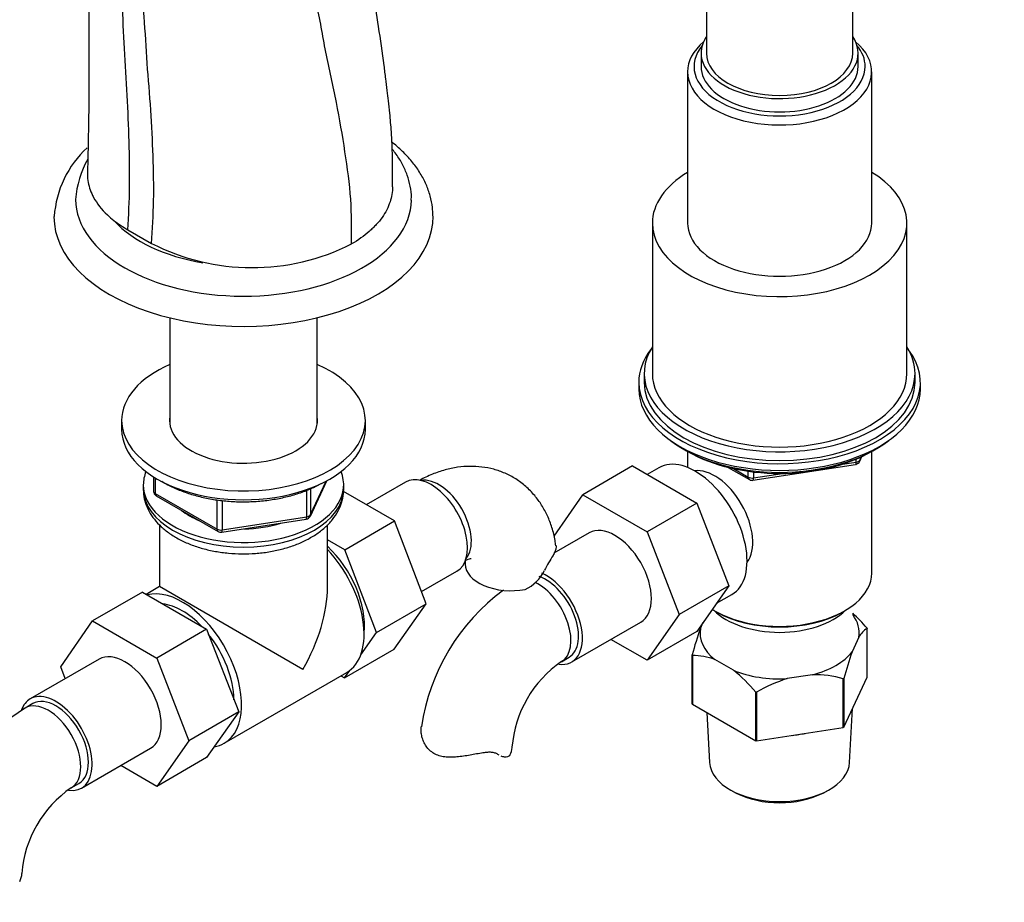
# Paper-space layout 'Layout1' of a CAD drawing. Units: millimetres. Extents: x 0 to 1379, y 0 to 1769.
# Drawn here: x 1043 to 1225, y 186 to 349 of the extents above; entities that cross this region are included whole.
import ezdxf
from ezdxf import colors
from ezdxf.entities.mleader import LeaderData, LeaderLine
from ezdxf.math import Vec2, Vec3

# ---------------------------------------------------------------- set-up
doc = ezdxf.new("R2010")
doc.units = ezdxf.units.MM
doc.layers.add('DV6_Défaut', color=7, linetype='Continuous')
doc.layers.add('Défaut', color=7, linetype='Continuous')

# ---------------------------------------------------------------- blocks, each defined once
blk = doc.blocks.new('_DOT')
at = {"color": 0}
blk.add_line((0, 0), (-1, 0), dxfattribs=at)
at = {"color": 0, "const_width": 0.333}
blk.add_lwpolyline([(-0.1665, 0, 1), (0.1665, 0, 1)], format="xyb", close=True, dxfattribs=at)
blk = doc.blocks.new('SE5')
at = {"layer": 'DV6_Défaut', "color": 7, "linetype": 'Continuous'}
for p, q in [((1169.62, 359.39), (1169.62, 342.47)), ((1196.62, 342.47), (1196.62, 359.39)), ((1168.62, 342.47), (1168.62, 340.02)), ((1197.62, 340.02), (1197.62, 342.47)), ((1166.12, 339.04), (1166.12, 311.12)), ((1200.12, 311.12), (1200.12, 339.04)), ((1159.62, 311.12), (1159.62, 283.36)), ((1206.62, 283.36), (1206.62, 311.12)), ((1062.8, 309.88), (1067.14, 307.38)), ((1070.53, 293.64), (1070.53, 274.02)), ((1097.73, 274.02), (1097.73, 293.64)), ((1158.12, 283.36), (1158.12, 281.73)), ((1208.12, 281.73), (1208.12, 283.36)), ((1157.12, 281.73), (1157.12, 280.5)), ((1209.12, 280.5), (1209.12, 281.73)), ((1061.63, 274.69), (1061.63, 273.06)), ((1106.63, 273.06), (1106.63, 274.69)), ((1165.45, 269.35), (1166.05, 269.01)), ((1200.2, 269.01), (1200.8, 269.35)), ((1166.11, 268.97), (1166.11, 266.02)), ((1197.26, 267.03), (1197.26, 267.56)), ((1197.91, 267.17), (1198.31, 268.02)), ((1197.97, 267.44), (1198.22, 267.98)), ((1197.97, 267.87), (1197.97, 267.44)), ((1200.13, 246.53), (1200.13, 268.97)), ((1155.96, 266.3), (1146.77, 260.99)), ((1155.96, 266.3), (1167.83, 259.45)), ((1160.82, 265.98), (1158.66, 264.74)), ((1173.64, 266.04), (1177.54, 263.79)), ((1174.62, 265.82), (1177.34, 264.25)), ((1178.2, 263.67), (1197.16, 266.6)), ((1194.73, 266.64), (1197.26, 267.03)), ((1067.51, 264.3), (1067.51, 261.66)), ((1067.81, 264.12), (1067.81, 261.25)), ((1177.34, 264.25), (1177.34, 265.33)), ((1178.3, 265.2), (1178.3, 264.1)), ((1178.3, 264.1), (1183.66, 264.93)), ((1065.63, 262.85), (1065.63, 262.03)), ((1095.82, 256.92), (1095.82, 261.82)), ((1096.47, 257.06), (1099.49, 263.56)), ((1096.53, 257.33), (1099.4, 263.52)), ((1096.53, 262.11), (1096.53, 257.33)), ((1102.63, 262.03), (1102.63, 262.85)), ((1114.03, 263.32), (1106.8, 259.15)), ((1067.81, 261.25), (1079.24, 254.65)), ((1068.01, 260.79), (1079.45, 254.19)), ((1079.24, 254.65), (1079.24, 260.05)), ((1112, 256.15), (1102.59, 261.58)), ((1141.47, 253.35), (1146.77, 260.99)), ((1146.77, 260.99), (1158.64, 254.14)), ((1080.2, 259.93), (1080.2, 254.5)), ((1167.83, 259.45), (1158.64, 254.14)), ((1167.83, 259.45), (1173.75, 244.19)), ((1080.1, 254.07), (1095.71, 256.49)), ((1080.2, 254.5), (1095.82, 256.92)), ((1068.63, 255.43), (1068.63, 244.04)), ((1099.63, 244.04), (1099.63, 255.45)), ((1102.81, 250.84), (1112, 256.15)), ((1117.87, 240.89), (1112, 256.15)), ((1147.97, 253.95), (1141.46, 250.19)), ((1158.64, 254.14), (1164.56, 238.88)), ((1102.81, 250.84), (1099.63, 252.68)), ((1108.68, 235.58), (1102.81, 250.84)), ((1117.02, 243.11), (1123.53, 246.87)), ((1068.63, 244.04), (1066.15, 242.61)), ((1095.09, 228.76), (1068.63, 244.04)), ((1173.75, 244.19), (1164.56, 238.88)), ((1173.75, 244.19), (1167.83, 235.77)), ((1065.45, 243.02), (1056.26, 237.71)), ((1065.45, 243.02), (1077.32, 236.16)), ((1171.48, 240.96), (1174.32, 242.6)), ((1108.68, 235.58), (1117.87, 240.89)), ((1111.97, 232.49), (1117.87, 240.89)), ((1164.56, 238.88), (1158.64, 230.46)), ((1171.1, 239.59), (1171.45, 239.39)), ((1194.8, 239.39), (1195.15, 239.59)), ((1050.38, 229.23), (1056.26, 237.71)), ((1056.26, 237.71), (1068.13, 230.86)), ((1144.74, 230.14), (1157.47, 237.49)), ((1168.49, 236.33), (1169.01, 237.45)), ((1077.32, 236.16), (1068.13, 230.86)), ((1077.32, 236.16), (1083.24, 220.91)), ((1105.79, 231.46), (1108.68, 235.58)), ((1167.83, 235.77), (1158.64, 230.46)), ((1197.76, 234.69), (1196.51, 232)), ((1199.27, 227.35), (1199.27, 236.33)), ((1158.64, 230.46), (1151.97, 234.31)), ((1102.78, 227.18), (1111.97, 232.49)), ((1142.83, 230.19), (1144.24, 231.01)), ((1166.97, 222.44), (1166.97, 231.43)), ((1167.01, 231.34), (1167.01, 222.36)), ((1057.46, 230.66), (1044.73, 223.31)), ((1051.23, 227.06), (1050.38, 229.23)), ((1068.13, 230.86), (1074.05, 215.6)), ((1174.58, 228.61), (1171.16, 230.58)), ((1080.57, 215.13), (1103.19, 228.2)), ((1102.1, 227.57), (1102.78, 227.18)), ((1102.78, 227.18), (1103.76, 228.58)), ((1189.21, 227.79), (1184.54, 227.06)), ((1194.99, 218.11), (1199.27, 227.35)), ((1194.88, 218.05), (1194.88, 227.03)), ((1194.99, 227.09), (1194.99, 218.11)), ((1178.73, 215.6), (1178.73, 224.58)), ((1178.87, 224.55), (1178.87, 215.57)), ((1045.23, 222.45), (1043.82, 221.63)), ((1167.01, 222.36), (1178.73, 215.6)), ((1083.24, 220.91), (1074.05, 215.6)), ((1083.24, 220.91), (1077.32, 212.48)), ((1169.71, 220.81), (1170.2, 211.6)), ((1196.05, 211.6), (1196.58, 221.55)), ((1178.87, 215.57), (1194.88, 218.05)), ((1074.05, 215.6), (1068.13, 207.18)), ((1054.23, 206.86), (1066.96, 214.21)), ((1068.13, 207.18), (1061.46, 211.03)), ((1077.32, 212.48), (1068.13, 207.18)), ((1052.32, 206.91), (1053.73, 207.72)), ((1174.41, 206.32), (1175.11, 205.95)), ((1191.14, 205.95), (1191.84, 206.32))]:
    blk.add_line(p, q, dxfattribs=at)
for centre, radius, start, end in [((1068.33, 310.97), 19.21, 132.9291, 175.8698), ((1070.37, 314.38), 17.27, 150.2995, 176.3266), ((1085.71, 343.63), 40.73, 242.8759, 296.8138), ((1197.01, 267.59), 1, 278.794, 335.1039), ((1178.04, 264.65), 1, 240, 278.794), ((1068.51, 261.66), 1, 180, 240), ((1095.56, 257.48), 1, 278.794, 335.1039), ((1079.95, 255.06), 1, 240, 278.794), ((1176.81, 227.64), 41.87, 148.035, 152.3837), ((1133.08, 250.19), 7.34, 294.4337, 334.6095), ((1154.86, 212.62), 38.27, 126.4627, 171.6326), ((1176.39, 217.04), 29.95, 40.306, 47.4747), ((1221.09, 217.36), 55.91, 160.1638, 165.429), ((1201.77, 232.5), 4.58, 123.0585, 151.3273), ((1167.05, 219.89), 11.45, 68.9623, 90.2028), ((1249.1, 213.03), 55.91, 160.1638, 165.429), ((1154.83, 212.73), 21.19, 124.5059, 175.4941), ((1155.89, 205.2), 29.95, 40.306, 51.3886), ((1189.32, 206.97), 20.82, 74.5087, 90.2987), ((1192.36, 201.75), 26.49, 107.1625, 120.6015), ((1064.35, 189.34), 38.27, 122.4557, 171.6326), ((1064.32, 189.45), 21.19, 124.5059, 175.4941)]:
    blk.add_arc(centre, radius, start, end, dxfattribs=at)
for centre, major_axis, ratio, start_param, end_param in [((1183.12, 342.47), (-14.5, 0), 0.57735, 5.909626, 6.283185), ((1183.12, 342.47), (-14.5, 0), 0.57735, 0, 3.515152), ((1183.12, 340.02), (15.8, 0), 0.57735, 2.699239, 6.283185), ((1183.12, 339.04), (-17, 0), 0.57735, 5.683182, 6.283185), ((1183.12, 339.04), (-17, 0), 0.57735, 0, 3.741596), ((1183.12, 340.02), (15.8, 0), 0.57735, 0, 0.442354), ((1183.12, 342.47), (13.5, 0), 0.57735, 3.141593, 6.283185), ((1183.12, 340.02), (-14.5, 0), 0.57735, 0, 3.141593), ((1183.12, 311.12), (-23.5, 0), 0.57735, 5.521109, 6.283185), ((1183.12, 311.12), (-23.5, 0), 0.57735, 0, 3.903669), ((1084.13, 315.53), (-31, 0), 0.57735, 0.00169, 3.13263), ((1084.13, 312.26), (-35, 0), 0.57735, 0, 3.149432), ((1084.13, 312.26), (-35, 0), 0.57735, 6.279343, 6.283185), ((1084.13, 318.79), (-27, 0), 0.57735, 0.488351, 1.289288), ((1183.12, 311.12), (-17, 0), 0.57735, 0, 3.141593), ((1183.12, 283.36), (25, 0), 0.57735, 2.793427, 6.283185), ((1183.12, 281.73), (-26, 0), 0.57735, 5.870417, 6.283185), ((1183.12, 281.73), (-26, 0), 0.57735, 0, 3.554361), ((1183.12, 283.36), (25, 0), 0.57735, 0, 0.348166), ((1084.13, 274.69), (-22.5, 0), 0.57735, 0, 4.063321), ((1084.13, 274.69), (-22.5, 0), 0.57735, 5.361457, 6.283185), ((1183.12, 283.36), (-23.5, 0), 0.57735, 0, 3.141593), ((1183.12, 280.5), (-26, 0), 0.57735, 0, 3.141593), ((1183.12, 281.73), (25, 0), 0.57735, 3.141593, 6.283185), ((1084.13, 274.69), (-13.65, 0), 0.57735, 0, 3.227211), ((1084.13, 274.69), (-13.65, 0), 0.57735, 6.197567, 6.283185), ((1084.13, 273.06), (-22.5, 0), 0.57735, 0, 3.141593), ((1183.12, 279.56), (25, 0), 0.57735, 3.775682, 5.649096), ((1167.57, 254.29), (6.75, -11.69), 0.57735, 0, 3.141593), ((1183.12, 278.87), (24.15, 0), 0.57735, 3.926991, 5.497787), ((1197.01, 267.59), (1, 0), 0.57735, 4.974188, 6.021386), ((1197.01, 267.59), (-0.907, 0.421), 0.788675, 3.141593, 3.492472), ((1171.1, 256.33), (5, -8.66), 0.57735, 0.230066, 2.911526), ((1197.01, 267.59), (-0.153, 0.988), 0.211325, 3.141593, 4.080475), ((1084.13, 262.85), (-18.5, 0), 0.57735, 6.05415, 6.283185), ((1084.13, 262.85), (-18.5, 0), 0.57735, 0, 3.370628), ((1118.78, 255.09), (4.75, -8.23), 0.57735, 0, 3.141593), ((1120.19, 255.91), (4.25, -7.36), 0.57735, 0.209502, 2.932091), ((1178.04, 264.65), (-1, 0), 0.57735, 0.785398, 1.832596), ((1178.04, 264.65), (0.5, 0.866), 0.57735, 2.356194, 3.141593), ((1178.04, 264.65), (-0.153, 0.988), 0.211325, 3.141593, 4.080475), ((1084.13, 262.03), (18.5, 0), 0.57735, 3.141593, 6.283185), ((1068.51, 261.66), (1, 0), 0.57735, 3.141593, 3.926991), ((1068.51, 261.66), (0.5, 0.866), 0.57735, 2.356194, 3.141593), ((1084.13, 262.85), (-14.1, 0), 0.57735, 0.622884, 0.947912), ((1095.56, 257.48), (-0.153, 0.988), 0.211325, 3.141593, 4.080475), ((1095.56, 257.48), (1, 0), 0.57735, 4.974188, 6.021386), ((1095.56, 257.48), (-0.907, 0.421), 0.788675, 3.141593, 3.492472), ((1079.95, 255.06), (-1, 0), 0.57735, 0.785398, 1.832596), ((1079.95, 255.06), (0.5, 0.866), 0.57735, 2.356194, 3.141593), ((1084.13, 262.85), (-14.1, 0), 0.57735, 1.577552, 2.082727), ((1152.72, 245.72), (-4.75, 8.23), 0.57735, 3.141593, 6.283185), ((1079.95, 255.06), (-0.153, 0.988), 0.211325, 3.141593, 4.080475), ((1096.86, 242.44), (6.8, -11.78), 0.57735, 0.661992, 2.063787), ((1095.44, 241.62), (7.75, -13.42), 0.57735, 0, 1.964283), ((1133.56, 248.19), (8.5, 0), 0.57735, 3.142249, 5.017442), ((1139.99, 238.37), (-4.25, 7.36), 0.57735, 3.141593, 5.708908), ((1139.99, 238.37), (-4.75, 8.23), 0.57735, 2.7115, 5.613722), ((1183.12, 246.53), (17.01, 0), 0.57735, 3.892473, 6.283185), ((1072.82, 228.56), (7.75, -13.42), 0.57735, 0, 2.988864), ((1084.13, 235.09), (-10.96, -18.98), 0.57735, 1.570796, 2.356194), ((1138.58, 237.55), (-4.25, 7.36), 0.57735, 3.142142, 5.5925), ((1072.82, 228.56), (6.75, -11.69), 0.57735, 1.968878, 2.743511), ((1183.12, 243.68), (-14, 0), 0.57735, 0.519801, 2.621792), ((1183.12, 246.13), (-16.51, 0), 0.57735, 0.785398, 2.356194), ((1183.12, 235.51), (-14.7, 0), 0.57735, 3.044869, 3.548428), ((1072.82, 228.56), (6.75, -11.69), 0.57735, 0.796861, 1.821133), ((1183.12, 235.51), (14.7, 0), 0.57735, 3.044869, 3.761915), ((1062.21, 222.43), (-4.75, 8.23), 0.57735, 3.141593, 6.283185), ((1183.12, 235.51), (14.7, 0), 0.57735, 5.139264, 5.85631), ((1183.12, 235.51), (14.7, 0), 0.57735, 4.092067, 4.809112), ((1049.48, 215.09), (-4.75, 8.23), 0.57735, 2.7115, 6.283185), ((1049.48, 215.09), (-4.25, 7.36), 0.57735, 3.141593, 6.283185), ((1049.48, 215.09), (-4.75, 8.23), 0.57735, 0, 0.452503), ((1048.07, 214.27), (-4.25, 7.36), 0.57735, 3.142142, 6.283185), ((1048.07, 214.27), (-4.25, 7.36), 0.57735, 0, 0.000608), ((1183.12, 224.33), (13.6, 0), 0.57735, 4.883232, 5.065145), ((1072.82, 228.56), (7.75, -13.42), 0.57735, 6.06772, 6.283185), ((1125.21, 214.4), (-8.5, 0), 0.57735, 2.83654, 3.136772), ((1183.12, 211.83), (12.93, 0), 0.57735, 3.172471, 6.252307), ((1183.12, 211.02), (-11.89, 0), 0.57735, 0.83107, 2.310522), ((1034.7, 191.11), (-8.5, 0), 0.57735, 2.83654, 3.136772)]:
    blk.add_ellipse(centre, major_axis=major_axis, ratio=ratio, start_param=start_param, end_param=end_param, dxfattribs=at)
for points, knots in [([(1111.65, 317.79), (1111.66, 319.85), (1111.68, 322.96), (1111.49, 327.6), (1111.19, 331.02), (1110.92, 333.56), (1110.67, 335.68), (1110.4, 337.86), (1109.9, 341.8), (1109.12, 347.25), (1108.15, 353.1), (1107.51, 357.87), (1107.04, 361.93), (1106.44, 366.31), (1105.53, 371.16), (1104.6, 376.06), (1103.76, 380.82), (1102.93, 385.18), (1102.03, 389.39), (1101.1, 393.61), (1100.09, 398.23), (1098.95, 403.51), (1097.73, 409.38), (1096.68, 415.75), (1095.8, 422.6), (1094.88, 430.06), (1094.36, 438.17), (1094.17, 443.21), (1094.07, 446.31)], [0, 0, 0, 0, 0.04402, 0.078977, 0.104936, 0.121829, 0.136068, 0.152349, 0.170657, 0.224489, 0.27487, 0.304199, 0.33352, 0.366059, 0.40384, 0.444202, 0.478871, 0.514047, 0.545185, 0.57589, 0.611179, 0.652027, 0.698519, 0.747803, 0.802629, 0.862862, 0.928614, 1, 1, 1, 1]), ([(1054.79, 434.52), (1054.74, 431.87), (1054.68, 427.64), (1054.62, 421.04), (1054.65, 415.33), (1054.7, 410.36), (1054.74, 406.18), (1054.8, 402.83), (1054.85, 400.27), (1054.9, 398.38), (1054.94, 396.82), (1054.98, 395.34), (1055.02, 393.77), (1055.09, 391.3), (1055.18, 387.9), (1055.28, 383.69), (1055.37, 379.5), (1055.43, 375.15), (1055.48, 370.09), (1055.57, 364.05), (1055.59, 357.07), (1055.57, 349.13), (1055.6, 340.27), (1055.55, 330.23), (1055.4, 323.9), (1055.31, 319.96)], [0, 0, 0, 0, 0.06369, 0.120499, 0.170433, 0.213565, 0.24994, 0.279545, 0.301086, 0.316785, 0.329206, 0.342441, 0.356547, 0.37153, 0.409479, 0.449748, 0.484258, 0.52075, 0.56432, 0.616428, 0.67723, 0.7454, 0.821823, 0.906689, 1, 1, 1, 1]), ([(1104.08, 307.28), (1104.1, 309.99), (1104.14, 315.45), (1102.91, 324.33), (1101.37, 333.4), (1099.22, 342.69), (1097.76, 351.9), (1095.01, 361.47), (1092.7, 371.09), (1089.77, 380.85), (1086.94, 390.59), (1084.35, 400.19), (1082.7, 409.4), (1080.7, 421.37), (1080.21, 429.9), (1079.89, 435.55)], [0, 0, 0, 0, 0.068993, 0.138743, 0.209446, 0.280984, 0.352085, 0.425166, 0.498247, 0.572539, 0.64683, 0.719911, 0.791012, 0.861356, 1, 1, 1, 1]), ([(1062.8, 309.88), (1062.93, 312.53), (1063.19, 317.87), (1063.02, 326.2), (1062.71, 334.69), (1062.1, 343.31), (1061.79, 351.96), (1060.88, 360.81), (1060.14, 369.77), (1059.08, 378.84), (1058.04, 387.91), (1057.07, 396.86), (1056.53, 405.56), (1055.88, 416.91), (1055.87, 425.18), (1055.86, 430.68)], [0, 0, 0, 0, 0.068993, 0.138743, 0.209446, 0.280984, 0.352085, 0.425166, 0.498247, 0.572539, 0.64683, 0.719911, 0.791012, 0.861356, 1, 1, 1, 1]), ([(1067.14, 307.38), (1067.31, 309.99), (1067.65, 315.25), (1067.46, 323.54), (1067.07, 332), (1066.29, 340.63), (1065.89, 349.27), (1064.69, 358.17), (1063.7, 367.17), (1062.28, 376.3), (1060.86, 385.45), (1059.52, 394.5), (1058.74, 403.26), (1057.77, 414.7), (1057.69, 422.99), (1057.62, 428.5)], [0, 0, 0, 0, 0.068993, 0.138743, 0.209446, 0.280984, 0.352085, 0.425166, 0.498247, 0.572539, 0.64683, 0.719911, 0.791012, 0.861356, 1, 1, 1, 1]), ([(1119.09, 312.46), (1119.09, 313.02), (1119.06, 314.18), (1118.64, 316.18), (1117.89, 318.28), (1116.82, 320.33), (1115.43, 322.3), (1113.74, 324.17), (1112.37, 325.39), (1111.59, 326), (1111.53, 326.05)], [0, 0, 0, 0, 0.100429, 0.243352, 0.386852, 0.532277, 0.680537, 0.831934, 0.986145, 1, 1, 1, 1]), ([(1115.1, 315.33), (1115.11, 315.52), (1115.17, 316.34), (1114.95, 317.96), (1114.41, 319.98), (1113.54, 321.96), (1112.56, 323.54), (1111.86, 324.45), (1111.61, 324.76)], [0, 0, 0, 0, 0.052165, 0.259927, 0.467258, 0.676399, 0.889408, 1, 1, 1, 1]), ([(1055.31, 319.96), (1055.31, 319.75), (1055.38, 318.61), (1055.76, 317.23), (1056.89, 314.96), (1058.22, 313.27), (1060.51, 311.31), (1061.86, 310.41), (1062.8, 309.88)], [0, 0, 0, 0, 0.0561376, 0.3047654, 0.3707584, 0.6853792, 0.7965687, 1, 1, 1, 1]), ([(1111.65, 317.81), (1111.64, 316.87), (1111.49, 315.94), (1111.02, 314.54), (1110.82, 314.05), (1110.33, 313.1), (1110.05, 312.64), (1109.4, 311.73), (1109.04, 311.28), (1108.44, 310.63), (1108.23, 310.42), (1107.8, 309.99), (1107.57, 309.78), (1106.38, 308.74), (1105.3, 307.98), (1104.09, 307.28), (1104.08, 307.28), (1104.08, 307.28)], [0, 0, 0, 0, 0.239948, 0.239948, 0.366448, 0.366448, 0.492948, 0.492948, 0.619447, 0.619447, 0.682697, 0.682697, 0.745947, 0.745947, 0.998946, 0.998946, 1, 1, 1, 1]), ([(1141.79, 251.58), (1141.75, 251.94), (1141.64, 253.02), (1141.13, 254.93), (1140.31, 257.1), (1139.23, 259.09), (1137.9, 260.92), (1136.3, 262.56), (1134.45, 263.94), (1132.45, 265), (1130.35, 265.74), (1128.16, 266.16), (1125.92, 266.28), (1123.64, 266.1), (1121.31, 265.6), (1118.98, 264.82), (1117.4, 264.07), (1116.66, 263.67)], [0, 0, 0, 0, 0.028771, 0.101106, 0.171018, 0.238648, 0.304439, 0.375517, 0.444535, 0.512036, 0.57874, 0.645271, 0.712437, 0.781009, 0.851657, 0.924811, 1, 1, 1, 1]), ([(1065.67, 261.93), (1065.67, 261.62), (1065.66, 260.83), (1066, 259.43), (1066.67, 257.89), (1067.64, 256.42), (1068.91, 255.06), (1070.46, 253.82), (1072.28, 252.72), (1074.33, 251.79), (1076.56, 251.05), (1078.92, 250.51), (1081.36, 250.18), (1083.86, 250.05), (1086.36, 250.13), (1088.82, 250.42), (1091.2, 250.92), (1093.47, 251.62), (1095.58, 252.52), (1097.5, 253.62), (1099.18, 254.9), (1100.58, 256.36), (1101.61, 257.91), (1102.29, 259.53), (1102.62, 260.96), (1102.6, 261.78), (1102.59, 262.12)], [0, 0, 0, 0, 0.020564, 0.060105, 0.099733, 0.140231, 0.18209, 0.22536, 0.269668, 0.314472, 0.3593, 0.403989, 0.448534, 0.492988, 0.537428, 0.581932, 0.626573, 0.671445, 0.71663, 0.762167, 0.807973, 0.853563, 0.898226, 0.936961, 0.97836, 1, 1, 1, 1]), ([(1069.04, 263.47), (1069.4, 263.26), (1070.41, 262.68), (1072.22, 261.84), (1074.52, 261.03), (1076.97, 260.4), (1079.53, 259.96), (1082.16, 259.71), (1084.83, 259.67), (1087.48, 259.82), (1090.08, 260.17), (1092.59, 260.71), (1094.95, 261.43), (1097.07, 262.29), (1098.18, 262.89), (1098.77, 263.21)], [0, 0, 0, 0, 0.0464611, 0.1273243, 0.2081366, 0.2888571, 0.3694896, 0.4500581, 0.5305954, 0.6111375, 0.6917124, 0.7723555, 0.853105, 0.9339952, 1, 1, 1, 1]), ([(1141.83, 251.61), (1141.83, 251.6), (1141.83, 251.6), (1141.85, 251.43), (1141.84, 251.25), (1141.78, 250.89), (1141.72, 250.69), (1141.54, 250.27), (1141.43, 250.04), (1141.29, 249.8)], [0, 0, 0, 0, 0.016166, 0.016166, 0.344111, 0.344111, 0.672055, 0.672055, 1, 1, 1, 1]), ([(1125.04, 248.86), (1125.25, 248.96), (1125.68, 249.13), (1126.09, 249.23), (1126.17, 249.23), (1126.17, 249.23)], [0, 0, 0, 0, 0.295286, 0.654293, 1, 1, 1, 1]), ([(1125.03, 248.88), (1125.05, 248.76), (1125.06, 248.53), (1125.06, 248.3), (1125.06, 248.19)], [0, 0, 0, 0, 0.614073, 1, 1, 1, 1]), ([(1128.35, 213.36), (1127.57, 213.23), (1126.77, 213.08), (1125.55, 212.87), (1125.14, 212.8), (1124.34, 212.69), (1123.94, 212.64), (1123.16, 212.57), (1122.76, 212.55), (1122.01, 212.55), (1121.64, 212.57), (1120.93, 212.66), (1120.58, 212.73), (1119.91, 212.94), (1119.59, 213.08), (1118.71, 213.59), (1118.23, 214.04), (1117.67, 214.85), (1117.52, 215.14), (1117.26, 215.72), (1117.16, 216.03), (1117.01, 216.64), (1116.96, 216.95), (1116.92, 217.55), (1116.93, 217.84), (1116.96, 218.15), (1116.97, 218.18), (1116.97, 218.21)], [0, 0, 0, 0, 0.141813, 0.141813, 0.21272, 0.21272, 0.283627, 0.283627, 0.354533, 0.354533, 0.42544, 0.42544, 0.496347, 0.496347, 0.567253, 0.567253, 0.709067, 0.709067, 0.779973, 0.779973, 0.85088, 0.85088, 0.921787, 0.921787, 0.992693, 0.992693, 1, 1, 1, 1]), ([(1131.07, 213.08), (1130.92, 213.19), (1130.75, 213.27), (1130.36, 213.39), (1130.15, 213.43), (1129.68, 213.47), (1129.43, 213.47), (1128.91, 213.44), (1128.63, 213.41), (1128.35, 213.36)], [0, 0, 0, 0, 0.25, 0.25, 0.5, 0.5, 0.75, 0.75, 1, 1, 1, 1]), ([(1133.31, 212.92), (1133.19, 212.8), (1133.04, 212.71), (1132.71, 212.59), (1132.52, 212.57), (1132.12, 212.6), (1131.91, 212.65), (1131.69, 212.74)], [0, 0, 0, 0, 0.3297303, 0.3297303, 0.6594605, 0.6594605, 1, 1, 1, 1])]:
    blk.add_open_spline(points, degree=3, knots=knots, dxfattribs=at)
for points, degree in [([(1199.24, 236.42), (1199.26, 236.37), (1199.27, 236.33)], 2), ([(1167.01, 231.34), (1166.99, 231.38), (1166.97, 231.43)], 2), ([(1194.99, 227.09), (1194.93, 227.06), (1194.88, 227.03)], 2), ([(1178.87, 224.55), (1178.8, 224.57), (1178.73, 224.58)], 2), ([(1167.01, 222.36), (1166.99, 222.4), (1166.97, 222.44)], 2), ([(1194.99, 218.11), (1194.93, 218.08), (1194.88, 218.05)], 2), ([(1178.87, 215.57), (1178.8, 215.58), (1178.73, 215.6)], 2), ([(1131.33, 212.92), (1131.24, 212.97), (1131.16, 213.02), (1131.07, 213.08)], 3)]:
    blk.add_open_spline(points, degree=degree, dxfattribs=at)

psp = doc.layouts.get("Layout1")

# ---------------------------------------------------------------- block references
at = {"layer": 'Défaut'}
psp.add_blockref('SE5', (0, 0), dxfattribs=at)

# ---------------------------------------------------------------- leaders
at = {"layer": 'Défaut', "color": 7, "linetype": 'Continuous'}
ml = psp.add_multileader_mtext('Standard', dxfattribs=at)
ml.set_content('{\\pxsm0.9;\\fSolid Edge ISO|b1||i0||c0|p34;\\W1.;21/06/2016\\P}', color=256)
ml.set_leader_properties()
ml.set_arrow_properties(name='DOT')
ml.build(insert=Vec2(0, 0))
ml.multileader.update_dxf_attribs({"leader_type": 0, "dogleg_length": 0, "arrow_head_size": 12})
ctx = ml.context
ctx.base_point, ctx.char_height, ctx.arrow_head_size, ctx.landing_gap_size = Vec3(1289.48, 1761.51), 12, 12, 4.2
notes = []
notes.append((ctx, [(0, (0, 0, 0), (0, 0), (1, 0), 1, [])]))
ctx.mtext.insert = Vec3(1293.68, 1767.63)
for ctx, leaders in notes:
    for number, flags, end, landing, length, lines in leaders:
        leader = LeaderData()
        leader.index, (leader.has_last_leader_line, leader.has_dogleg_vector, leader.attachment_direction) = number, flags
        leader.last_leader_point, leader.dogleg_vector, leader.dogleg_length = Vec3(end), Vec3(landing), length
        for number, points, colour, breaks in lines:
            line = LeaderLine()
            line.index, line.vertices, line.color, line.breaks = number, Vec3.list(points), colors.encode_raw_color(colour), breaks
            leader.lines.append(line)
        ctx.leaders.append(leader)

doc.saveas('drawing.dxf')
